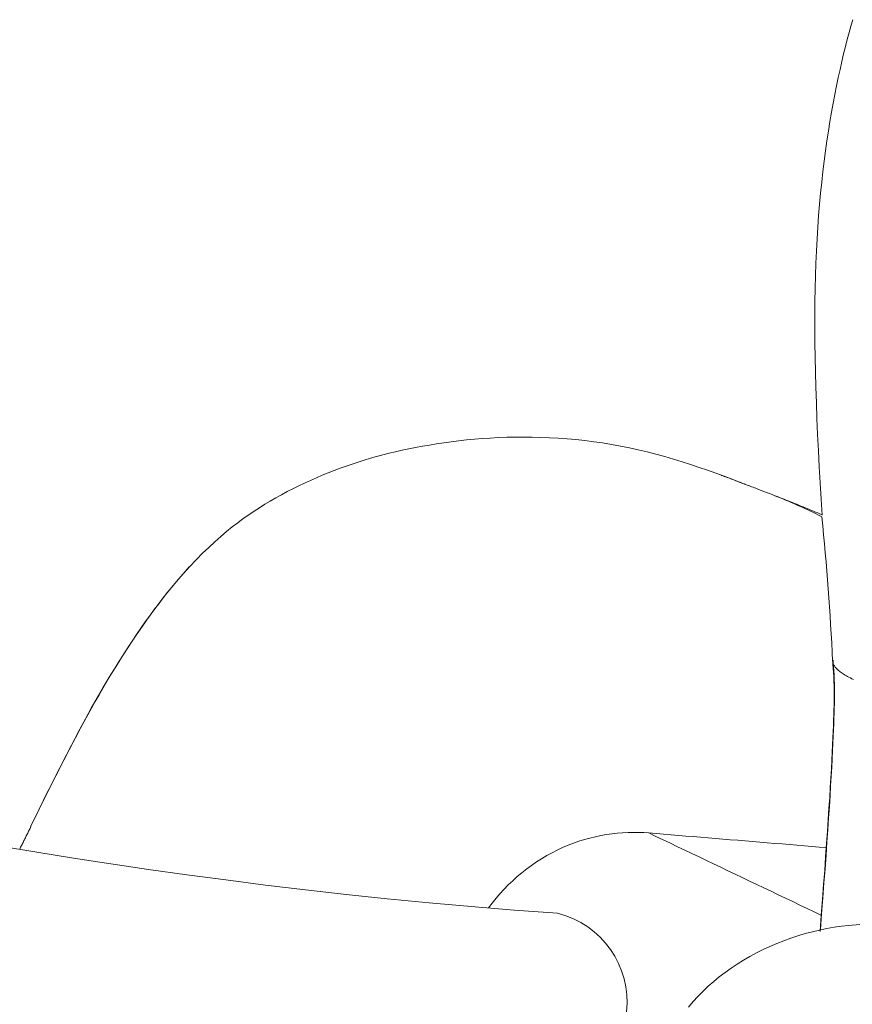
# Model space of a CAD drawing. Units: inches. Extents: x 38 to 500, y 123 to 370.
# Drawn here: x 88 to 88, y 186 to 187 of the extents above; entities that cross this region are included whole.
import ezdxf

# ---------------------------------------------------------------- set-up
doc = ezdxf.new("R2010")
doc.units = ezdxf.units.IN
doc.header["$MEASUREMENT"] = 0
doc.layers.add('Unnamed [1]', color=7, linetype='Continuous', lineweight=0)

msp = doc.modelspace()

# ---------------------------------------------------------------- linework, layer by layer
at = {"layer": 'Unnamed [1]', "color": 1, "linetype": 'Continuous', "lineweight": 0}
for points in [[(88.4439421, 186.8782699), (88.4419673, 186.8712772), (88.4399646, 186.8639809), (88.4379448, 186.856389), (88.4359189, 186.8485094), (88.4338977, 186.8403499), (88.43189, 186.8319161), (88.4299015, 186.8232101), (88.4279377, 186.8142336), (88.4260042, 186.8049883), (88.4241064, 186.7954762), (88.4222497, 186.7856989), (88.4204397, 186.7756583), (88.418682, 186.7653562), (88.4169818, 186.7547943), (88.4153449, 186.7439745), (88.4137766, 186.7328985), (88.4122824, 186.7215681), (88.4108679, 186.7099851), (88.4095386, 186.6981514), (88.4082998, 186.6860686), (88.4071572, 186.6737386), (88.4061162, 186.6611631), (88.4051823, 186.648344), (88.4043609, 186.635283), (88.4036562, 186.6219759), (88.4030687, 186.6084039), (88.4025984, 186.5945463), (88.4022453, 186.5803823), (88.4020096, 186.5658912), (88.4018912, 186.5510523), (88.4018903, 186.5358447), (88.4020069, 186.5202478), (88.402241, 186.5042407), (88.4025924, 186.4878055), (88.4030578, 186.4709682), (88.4036308, 186.4537895), (88.4043054, 186.436331), (88.4050752, 186.4186544), (88.405934, 186.4008213), (88.4068757, 186.3828934), (88.4078939, 186.3649323), (88.4089825, 186.3469997), (88.4101353, 186.3291572)], [(88.3281651, 186.3622609), (88.3193566, 186.3656193), (88.3104309, 186.3689864), (88.3013943, 186.3723451), (88.2922529, 186.3756787), (88.2830131, 186.3789702), (88.2736809, 186.3822027), (88.2642627, 186.3853593), (88.2547646, 186.3884231), (88.2451928, 186.3913772), (88.2355536, 186.3942048), (88.2258531, 186.3968888), (88.2160976, 186.3994123), (88.2062933, 186.4017586), (88.1964473, 186.403914), (88.1865699, 186.4058785), (88.1766726, 186.4076554), (88.1667664, 186.4092481), (88.1568628, 186.4106598), (88.146973, 186.4118939), (88.1371083, 186.4129538), (88.1272799, 186.4138427), (88.1174992, 186.4145639), (88.1077774, 186.4151208), (88.0981258, 186.4155168), (88.0885557, 186.415755), (88.0790783, 186.4158389), (88.0697039, 186.4157724), (88.0604378, 186.4155616), (88.0512843, 186.4152132), (88.042248, 186.4147341), (88.033333, 186.4141309), (88.0245437, 186.4134103), (88.0158845, 186.4125792), (88.0073596, 186.4116443), (87.9989735, 186.4106122), (87.9907304, 186.4094898), (87.9826347, 186.4082837), (87.9746906, 186.4070008), (87.9669027, 186.4056477), (87.9592724, 186.4042297), (87.9517905, 186.4027455), (87.944445, 186.4011923), (87.937224, 186.3995675), (87.9301155, 186.3978683), (87.9231075, 186.3960919), (87.916188, 186.3942355), (87.909345, 186.3922965), (87.9025666, 186.390272), (87.8958409, 186.3881593), (87.8891557, 186.3859556), (87.8824992, 186.3836583), (87.8758593, 186.3812644), (87.8692272, 186.3787719), (87.8626062, 186.3761807), (87.8560026, 186.3734914), (87.8494229, 186.3707045), (87.8428733, 186.3678206), (87.8363603, 186.3648402), (87.8298903, 186.3617639), (87.8234695, 186.3585922), (87.8171045, 186.3553257), (87.8108015, 186.351965), (87.804567, 186.3485105), (87.7984072, 186.3449628), (87.7923287, 186.3413225), (87.7863302, 186.3375838), (87.7803804, 186.3337147), (87.7744404, 186.3296774), (87.7684714, 186.3254334), (87.7624345, 186.3209448), (87.7562909, 186.3161733), (87.7500026, 186.3110813), (87.7435537, 186.3056393), (87.7369501, 186.299827), (87.7301987, 186.293624), (87.7233064, 186.2870102), (87.7162801, 186.2799652), (87.7091268, 186.2724689), (87.7018421, 186.2644413), (87.6944362, 186.2558489), (87.6869373, 186.2467414), (87.6793738, 186.2371684), (87.6717741, 186.2271796), (87.6641666, 186.2168245), (87.6565795, 186.206153), (87.6490412, 186.1952146), (87.6415801, 186.1840589), (87.6342245, 186.1727357), (87.6270028, 186.1612946), (87.6199433, 186.1497851), (87.6130744, 186.1382571), (87.6064148, 186.1267497), (87.5999448, 186.1152606), (87.5936351, 186.1037773), (87.5874565, 186.0922868), (87.5813796, 186.0807767), (87.5753752, 186.0692341), (87.5694138, 186.0576456), (87.5634634, 186.0459766), (87.5574893, 186.0341717), (87.5514566, 186.0221746), (87.5453306, 186.0099291), (87.5390765, 185.9973789), (87.5326593, 185.9844676)], [(88.3365933, 186.3590264), (88.3350096, 186.3596349), (88.3334258, 186.3602433), (88.3318417, 186.3608515), (88.3302572, 186.3614594), (88.3286721, 186.3620668), (88.3270862, 186.3626737), (88.3254994, 186.3632799), (88.3239116, 186.3638853), (88.3223225, 186.3644898), (88.3207322, 186.3650933), (88.3191403, 186.3656958), (88.3175468, 186.3662969), (88.3159515, 186.3668968), (88.3143543, 186.3674952), (88.312755, 186.368092), (88.3111534, 186.3686872), (88.3095495, 186.3692806), (88.307943, 186.3698721), (88.3063338, 186.3704615), (88.3047218, 186.3710489), (88.3031068, 186.371634), (88.3014887, 186.3722168), (88.2998673, 186.3727972), (88.2982424, 186.373375)], [(88.4097565, 186.3273435), (88.4065933, 186.3289858), (88.4034447, 186.330587), (88.4003101, 186.3321488), (88.3971889, 186.333673), (88.3940804, 186.3351616), (88.390984, 186.3366161), (88.3878991, 186.3380384), (88.3848251, 186.3394304), (88.3817612, 186.3407937), (88.3787069, 186.3421302), (88.3756615, 186.3434417), (88.3726244, 186.3447299), (88.369595, 186.3459967), (88.3665725, 186.3472438), (88.3635564, 186.348473), (88.3605461, 186.3496861), (88.3575408, 186.350885), (88.35454, 186.3520713), (88.3515431, 186.3532468), (88.3485493, 186.3544135), (88.3455581, 186.355573), (88.3425687, 186.3567271), (88.3395807, 186.3578776), (88.3365933, 186.3590264)], [(88.4095375, 186.3297754), (88.4073251, 186.3307322), (88.4050875, 186.3316925), (88.4028273, 186.3326558), (88.4005471, 186.333621), (88.3982495, 186.3345874), (88.3959371, 186.3355541), (88.3936124, 186.3365202), (88.3912781, 186.337485), (88.3889367, 186.3384476), (88.3865909, 186.3394071), (88.3842432, 186.3403627), (88.3818962, 186.3413136), (88.3795525, 186.3422588), (88.3772147, 186.3431977), (88.3748854, 186.3441293), (88.3725671, 186.3450528), (88.3702626, 186.3459673), (88.3679743, 186.346872), (88.3657048, 186.3477661), (88.3634568, 186.3486487), (88.3612329, 186.349519), (88.3590355, 186.3503761), (88.3568674, 186.3512193), (88.3547311, 186.3520475)], [(87.708628, 186.2719338), (87.7039132, 186.2667756), (87.6991401, 186.2613729), (87.694317, 186.2557395), (87.6894523, 186.2498887), (87.6845545, 186.2438342), (87.679632, 186.2375895), (87.6746932, 186.2311682), (87.6697465, 186.2245838), (87.6648003, 186.2178498), (87.6598631, 186.2109799), (87.6549433, 186.2039875), (87.6500492, 186.1968862), (87.6451894, 186.1896896), (87.6403722, 186.1824112), (87.635606, 186.1750645), (87.6308993, 186.1676632), (87.6262605, 186.1602206), (87.6216979, 186.1527505), (87.6172201, 186.1452663), (87.6128354, 186.1377817), (87.6085419, 186.1303228), (87.6043269, 186.1229005), (87.6001821, 186.115505), (87.5960997, 186.1081266), (87.5920714, 186.1007557), (87.5880892, 186.0933824), (87.584145, 186.0859971), (87.5802308, 186.07859), (87.5763385, 186.0711515), (87.57246, 186.0636717), (87.5685872, 186.0561409), (87.5647122, 186.0485495), (87.5608267, 186.0408877), (87.5569228, 186.0331458), (87.5529923, 186.0253141), (87.5490272, 186.0173828), (87.5450195, 186.0093422), (87.5409609, 186.0011826), (87.5368436, 185.9928943), (87.5326593, 185.9844676)], [(88.4217175, 186.1667797), (88.4218901, 186.1646524), (88.4220609, 186.1625593), (88.4222282, 186.1604756), (88.4223901, 186.1583766), (88.422545, 186.1562376), (88.4226909, 186.1540337), (88.4228263, 186.1517402), (88.4229492, 186.1493325), (88.4230579, 186.1467857), (88.4231506, 186.1440751), (88.4232256, 186.141176), (88.423281, 186.1380636), (88.4233152, 186.1347131), (88.4233263, 186.1310999), (88.4233125, 186.1271991), (88.4232722, 186.1229861), (88.4232034, 186.118436), (88.4231045, 186.1135242), (88.4229736, 186.1082259), (88.422809, 186.1025163), (88.4226037, 186.0963442), (88.4223506, 186.0896661), (88.4220482, 186.0824691), (88.4216946, 186.07474), (88.4212881, 186.0664658), (88.4208272, 186.0576336), (88.4203101, 186.0482302), (88.4197352, 186.0382426), (88.4191006, 186.0276579), (88.4184048, 186.0164628), (88.417646, 186.0046445), (88.4168226, 185.9921899), (88.4159329, 185.9790859), (88.4149751, 185.9653195), (88.4139476, 185.9508777), (88.4128486, 185.9357474), (88.4116766, 185.9199156), (88.4104298, 185.9033693), (88.4091064, 185.8860954), (88.407705, 185.8680809)], [(88.4220963, 186.168595), (88.4222689, 186.1664677), (88.4224398, 186.1643746), (88.422607, 186.1622909), (88.422769, 186.1601919), (88.4229238, 186.1580529), (88.4230698, 186.155849), (88.4232051, 186.1535556), (88.423328, 186.1511478), (88.4234367, 186.148601), (88.4235294, 186.1458904), (88.4236044, 186.1429913), (88.4236599, 186.1398789), (88.423694, 186.1365284), (88.4237051, 186.1329152), (88.4236914, 186.1290145), (88.423651, 186.1248014), (88.4235823, 186.1202514), (88.4234834, 186.1153396), (88.4233525, 186.1100413), (88.4231879, 186.1043317), (88.4229826, 186.0981596), (88.4227295, 186.0914816), (88.422427, 186.0842845), (88.4220734, 186.0765555), (88.421667, 186.0682813), (88.4212061, 186.0594491), (88.420689, 186.0500457), (88.420114, 186.0400582), (88.4194795, 186.0294734), (88.4187837, 186.0182784), (88.4180249, 186.0064601), (88.4172015, 185.9940054), (88.4163117, 185.9809015), (88.4153539, 185.9671351), (88.4143264, 185.9526933), (88.4132275, 185.937563), (88.4120555, 185.9217312), (88.4108087, 185.9051849), (88.4094853, 185.887911), (88.4080838, 185.8698965)], [(88.4216464, 186.1676641), (88.4217377, 186.1669257), (88.4218919, 186.1661823), (88.4221081, 186.1654346), (88.4223856, 186.1646831), (88.4227235, 186.1639283), (88.423121, 186.1631709), (88.4235774, 186.1624113), (88.4240917, 186.1616503), (88.4246632, 186.1608882), (88.425291, 186.1601258), (88.4259744, 186.1593636), (88.4267125, 186.1586022), (88.4275045, 186.157842), (88.4283496, 186.1570838), (88.429247, 186.156328), (88.4301959, 186.1555753), (88.4311954, 186.1548262), (88.4322447, 186.1540813), (88.433343, 186.1533411), (88.4344896, 186.1526063), (88.4356845, 186.151877), (88.4369556, 186.151143), (88.438318, 186.1503994), (88.4397745, 186.1496459), (88.4413279, 186.1488821), (88.4429812, 186.1481077), (88.4447371, 186.1473223)], [(87.5326593, 185.9844675), (87.5326595, 185.9844677), (87.5326599, 185.9844678), (87.5326605, 185.9844678), (87.5326612, 185.9844678), (87.5326622, 185.9844676), (87.5326633, 185.9844674), (87.5326647, 185.9844672), (87.5326662, 185.9844668), (87.532668, 185.9844664), (87.5326699, 185.9844659), (87.532672, 185.9844654), (87.5326743, 185.9844648), (87.5326768, 185.984464), (87.5326795, 185.9844633), (87.5326824, 185.9844624), (87.5326855, 185.9844615), (87.5326888, 185.9844605), (87.5326922, 185.9844594), (87.5326959, 185.9844582), (87.5326998, 185.984457), (87.5327038, 185.9844557), (87.5327081, 185.9844543), (87.5327125, 185.9844529), (87.5327172, 185.9844513)], [(87.5327807, 185.9844117), (87.5327705, 185.984416), (87.5327608, 185.9844201), (87.5327515, 185.984424), (87.5327427, 185.9844278), (87.5327343, 185.9844314), (87.5327264, 185.9844349), (87.5327189, 185.9844381), (87.5327118, 185.9844412), (87.5327052, 185.9844442), (87.532699, 185.9844469), (87.5326932, 185.9844495), (87.5326879, 185.984452), (87.5326831, 185.9844542), (87.5326787, 185.9844563), (87.5326747, 185.9844582), (87.5326712, 185.9844599), (87.5326682, 185.9844615), (87.5326655, 185.9844629), (87.5326634, 185.9844641), (87.5326617, 185.9844652), (87.5326604, 185.984466), (87.5326596, 185.9844667), (87.5326593, 185.9844673), (87.5326594, 185.9844676)], [(87.5327807, 185.9844117), (87.5327707, 185.9844159), (87.5327611, 185.98442), (87.532752, 185.9844238), (87.5327433, 185.9844276), (87.532735, 185.9844311), (87.5327271, 185.9844345), (87.5327197, 185.9844378), (87.5327127, 185.9844408), (87.5327061, 185.9844437), (87.5327, 185.9844465), (87.5326943, 185.9844491), (87.532689, 185.9844515), (87.5326841, 185.9844537), (87.5326797, 185.9844558), (87.5326757, 185.9844577), (87.5326721, 185.9844595), (87.532669, 185.9844611), (87.5326663, 185.9844625), (87.532664, 185.9844637), (87.5326622, 185.9844648), (87.5326608, 185.9844657), (87.5326599, 185.9844665), (87.5326594, 185.9844671), (87.5326593, 185.9844675)], [(87.5326594, 185.9844676), (87.5326607, 185.9844678), (87.5326635, 185.9844674), (87.5326676, 185.9844665), (87.5326733, 185.984465), (87.5326803, 185.984463), (87.5326889, 185.9844604), (87.5326988, 185.9844573), (87.5327103, 185.9844536), (87.5327232, 185.9844493), (87.5327375, 185.9844445), (87.5327534, 185.9844391), (87.5327707, 185.9844332), (87.5327895, 185.9844266), (87.5328098, 185.9844195), (87.5328316, 185.9844119), (87.5328549, 185.9844036), (87.5328797, 185.9843948), (87.532906, 185.9843854), (87.5329339, 185.9843754), (87.5329632, 185.9843648), (87.532994, 185.9843537), (87.5330264, 185.984342), (87.5330603, 185.9843296), (87.5330958, 185.9843167)], [(87.5330949, 185.9842828), (87.533078, 185.9842897), (87.5330615, 185.9842963), (87.5330453, 185.9843029), (87.5330294, 185.9843094), (87.5330138, 185.9843157), (87.5329986, 185.9843219), (87.5329837, 185.9843279), (87.5329691, 185.9843339), (87.5329548, 185.9843397), (87.5329409, 185.9843454), (87.5329273, 185.9843509), (87.532914, 185.9843564), (87.5329011, 185.9843617), (87.5328885, 185.9843669), (87.5328762, 185.9843719), (87.5328643, 185.9843769), (87.5328526, 185.9843817), (87.5328414, 185.9843863), (87.5328304, 185.9843909), (87.5328198, 185.9843953), (87.5328095, 185.9843996), (87.5327996, 185.9844037), (87.5327899, 185.9844078), (87.5327807, 185.9844117)], [(88.0404028, 185.8941292), (88.0443894, 185.8995004), (88.0485732, 185.9047427), (88.0529445, 185.9098497), (88.0574936, 185.9148149), (88.0622107, 185.9196318), (88.0670863, 185.924294), (88.0721105, 185.9287951), (88.0772735, 185.9331286), (88.0825658, 185.937288), (88.0879776, 185.941267), (88.0934991, 185.9450591), (88.0991206, 185.9486578), (88.1048325, 185.9520566), (88.1106249, 185.9552492), (88.1164882, 185.9582291), (88.1224127, 185.9609898), (88.1283887, 185.9635266), (88.1344068, 185.9658418), (88.1404578, 185.9679391), (88.1465324, 185.9698225), (88.1526213, 185.9714959), (88.1587152, 185.9729631), (88.1648048, 185.9742282), (88.1708808, 185.9752949), (88.1769341, 185.9761673), (88.1829552, 185.9768491), (88.1889348, 185.9773443), (88.1948638, 185.9776568), (88.2007329, 185.9777905), (88.2065326, 185.9777493), (88.2122538, 185.977537), (88.2178872, 185.9771576)], [(88.116822, 185.8881767), (88.0686912, 185.8917003), (88.0211802, 185.8955707), (87.9742891, 185.8997697), (87.9280181, 185.9042796), (87.8823674, 185.9090822), (87.8373371, 185.9141595), (87.7929276, 185.9194937), (87.7491389, 185.9250666), (87.7059712, 185.9308604), (87.6634248, 185.9368569), (87.6214998, 185.9430383), (87.5801965, 185.9493865), (87.5395149, 185.9558836), (87.4994554, 185.9625115)], [(88.2620773, 185.7842161), (88.2671237, 185.7902611), (88.2724325, 185.7961277), (88.2779917, 185.8018131), (88.2837893, 185.807314), (88.2898133, 185.8126274), (88.2960517, 185.8177502), (88.3024924, 185.8226794), (88.3091236, 185.8274118), (88.3159331, 185.8319444), (88.322909, 185.836274), (88.3300394, 185.8403977), (88.3373121, 185.8443122), (88.3447153, 185.8480146), (88.3522368, 185.8515018), (88.3598648, 185.8547706), (88.3675872, 185.8578181), (88.375392, 185.860641), (88.3832672, 185.8632363), (88.3912008, 185.865601), (88.3991809, 185.867732), (88.4071953, 185.8696261), (88.4152322, 185.8712803), (88.4232796, 185.8726916), (88.4313254, 185.8738568), (88.4393576, 185.8747728)], [(88.4393576, 185.8747728), (88.4517381, 185.8757344)]]:
    msp.add_lwpolyline(points, dxfattribs=at)
for points in [[(87.5330931, 185.9843072, 0), (87.5325746, 185.9832623, 0), (87.5320562, 185.9822175, 0), (87.5315377, 185.9811727, 0), (87.5310193, 185.9801279, 0), (87.5305008, 185.979083, 0), (87.5299824, 185.9780382, 0), (87.5294639, 185.9769934, 0), (87.5289455, 185.9759486, 0), (87.5284271, 185.9749037, 0), (87.5279086, 185.9738589, 0), (87.5273902, 185.9728141, 0), (87.5268717, 185.9717693, 0), (87.5263533, 185.9707244, 0), (87.5258348, 185.9696796, 0), (87.5253164, 185.9686348, 0), (87.5247979, 185.96759, 0), (87.5242795, 185.9665452, 0), (87.523761, 185.9655003, 0), (87.5232426, 185.9644555, 0), (87.5227241, 185.9634107, 0), (87.5222057, 185.9623659, 0), (87.5216872, 185.961321, 0), (87.5211688, 185.9602762, 0), (87.5206503, 185.9592314, 0)], [(87.5330931, 185.9843072, 0), (87.5325746, 185.9832623, 0), (87.5320562, 185.9822175, 0), (87.5315377, 185.9811727, 0), (87.5310193, 185.9801278, 0), (87.5305008, 185.979083, 0), (87.5299824, 185.9780382, 0), (87.5294639, 185.9769933, 0), (87.5289455, 185.9759485, 0), (87.528427, 185.9749037, 0), (87.5279086, 185.9738588, 0), (87.5273901, 185.972814, 0), (87.5268717, 185.9717692, 0), (87.5263532, 185.9707243, 0), (87.5258348, 185.9696795, 0), (87.5253163, 185.9686347, 0), (87.5247979, 185.9675899, 0), (87.5242794, 185.966545, 0), (87.523761, 185.9655002, 0), (87.5232425, 185.9644554, 0), (87.5227241, 185.9634105, 0), (87.5222056, 185.9623657, 0), (87.5216872, 185.9613209, 0), (87.5211687, 185.960276, 0), (87.5206503, 185.9592312, 0)], [(88.2178872, 185.9771576, 0), (88.2260983, 185.9764791, 0), (88.2343094, 185.9758006, 0), (88.2425205, 185.9751221, 0), (88.2507315, 185.9744436, 0), (88.2589426, 185.9737651, 0), (88.2671537, 185.9730866, 0), (88.2753648, 185.9724081, 0), (88.2835759, 185.9717295, 0), (88.2917869, 185.971051, 0), (88.299998, 185.9703725, 0), (88.3082091, 185.969694, 0), (88.3164202, 185.9690155, 0), (88.3246313, 185.968337, 0), (88.3328423, 185.9676585, 0), (88.3410534, 185.9669799, 0), (88.3492645, 185.9663014, 0), (88.3574756, 185.9656229, 0), (88.3656867, 185.9649444, 0), (88.3738977, 185.9642659, 0), (88.3821088, 185.9635874, 0), (88.3903199, 185.9629089, 0), (88.398531, 185.9622304, 0), (88.4067421, 185.9615518, 0), (88.4149531, 185.9608733, 0)], [(88.2178872, 185.9771576, 0), (88.2258639, 185.9733545, 0), (88.2338407, 185.9695513, 0), (88.2418174, 185.9657481, 0), (88.2497941, 185.961945, 0), (88.2577708, 185.9581418, 0), (88.2657475, 185.9543386, 0), (88.2737243, 185.9505354, 0), (88.281701, 185.9467323, 0), (88.2896777, 185.9429291, 0), (88.2976544, 185.9391259, 0), (88.3056311, 185.9353227, 0), (88.3136079, 185.9315196, 0), (88.3215846, 185.9277164, 0), (88.3295613, 185.9239132, 0), (88.337538, 185.9201101, 0), (88.3455147, 185.9163069, 0), (88.3534915, 185.9125037, 0), (88.3614682, 185.9087005, 0), (88.3694449, 185.9048974, 0), (88.3774216, 185.9010942, 0), (88.3853983, 185.897291, 0), (88.3933751, 185.8934878, 0), (88.4013518, 185.8896847, 0), (88.4093285, 185.8858815, 0)]]:
    msp.add_polyline3d(points, dxfattribs=at)
at = {"layer": 'Unnamed [1]', "color": 1, "linetype": 'Continuous', "lineweight": 0, "true_color": 0xff0000}
for centre, radius, start, end in [((85.4382588, 186.0257999), 2.9867586, 2.722442, 5.7944629), ((88.0925412, 185.7898801), 0.1012511, 271.6830274, 76.1247944)]:
    msp.add_arc(centre, radius, start, end, dxfattribs=at)

doc.saveas('drawing.dxf')
